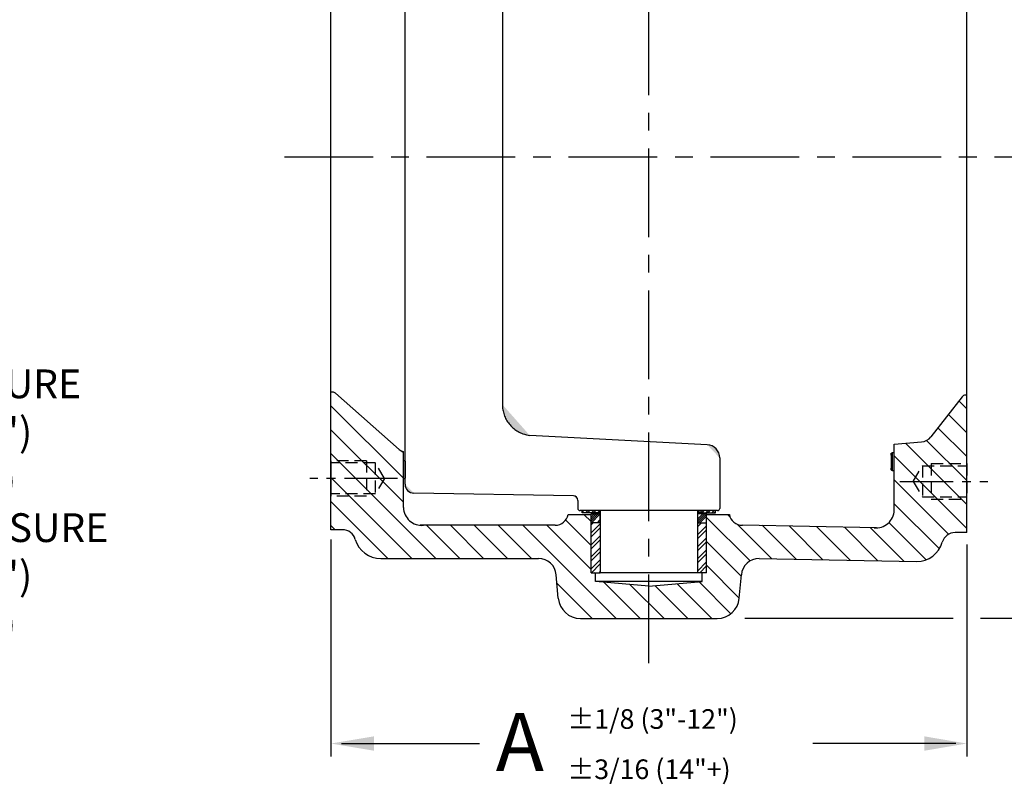
# Model space of a CAD drawing. Extents: x 190 to 938, y 5 to 135.
# Drawn here: x 891 to 919, y 56 to 77 of the extents above; entities that cross this region are included whole.
import ezdxf

# ---------------------------------------------------------------- set-up
doc = ezdxf.new("R2010")
doc.units = 0
doc.header["$LTSCALE"] = 2
doc.header["$MEASUREMENT"] = 0
for name, pattern in [('CENTER', [2, 1.25, -0.25, 0.25, -0.25]), ('CENTER2', [1.125, 0.75, -0.125, 0.125, -0.125]), ('HIDDENX2', [0.75, 0.5, -0.25])]:
    doc.linetypes.add(name, pattern=pattern)
doc.layers.get('0').update_dxf_attribs({"linetype": 'CONTINUOUS'})
for name, color, linetype in [('02___PRT_ALL_AXES', 7, 'CONTINUOUS'), ('06___PRT_ALL_SURFS', 7, 'CONTINUOUS'), ('CENTER2', 2, 'CENTER2'), ('DIMLINES', 4, 'CONTINUOUS'), ('DIMTEXT', 6, 'CONTINUOUS'), ('HIDDENLINES', 3, 'HIDDENX2')]:
    doc.layers.add(name, color=color, linetype=linetype)
doc.styles.add('ARIEL', font='arial.ttf', dxfattribs={"height": 0.5})
doc.styles.add('ROMANS', font='romans', dxfattribs={"height": 0.1875})
doc.styles.add('ROMANS_1X', font='romans', dxfattribs={"height": 0.125})

# ---------------------------------------------------------------- blocks, each defined once
blk = doc.blocks.new('A$C560C6C16')
at = {"color": 7, "linetype": 'Continuous'}
for p, q in [((747.2879, -558.3408), (747.2879, -558.4212)), ((748.5379, -558.3408), (747.2879, -558.3408)), ((748.5379, -558.3408), (748.5379, -558.794)), ((747.2495, -558.4602), (745.8443, -558.4848)), ((745.7675, -564.3296), (745.7675, -558.5629)), ((748.4269, -558.911), (746.8559, -558.9933)), ((748.4269, -563.9815), (746.8648, -563.8996)), ((748.5379, -564.0985), (748.5379, -564.542)), ((747.2495, -564.4323), (745.8443, -564.4077)), ((747.2879, -564.4713), (747.2879, -564.542)), ((748.5184, -564.5615), (747.3074, -564.5615))]:
    blk.add_line(p, q, dxfattribs=at)
for centre, radius, start, end in [((747.2489, -558.4212), 0.0391, 271, 0.00001), ((745.8456, -558.5629), 0.0782, 90.9795, 179.97909), ((748.4207, -558.794), 0.1172, 273, 360), ((748.4207, -564.0985), 0.1172, 0.00003, 87), ((745.8456, -564.3296), 0.0782, 180.02091, 269.0205), ((747.2489, -564.4713), 0.0391, 0, 89.00003), ((747.3074, -564.542), 0.0195, 180, 270), ((748.5184, -564.542), 0.0195, 270, 0)]:
    blk.add_arc(centre, radius, start, end, dxfattribs=at)
at = {"layer": '06___PRT_ALL_SURFS', "color": 7, "linetype": 'Continuous'}
blk.add_line((746.6239, -559.265), (746.6239, -563.6275), dxfattribs=at)
for points, knots in [([(746.8559, -558.9933), (746.8224, -559.0018), (746.793, -559.0111), (746.7518, -559.0322), (746.7146, -559.0598), (746.6828, -559.0933), (746.6572, -559.1318), (746.6383, -559.1741), (746.6266, -559.2189), (746.6239, -559.2496), (746.6239, -559.265)], [0, 0, 0, 0, 0.125114, 0.250213, 0.375113, 0.499851, 0.62475, 0.749849, 0.874963, 1, 1, 1, 1]), ([(746.6239, -563.6275), (746.6239, -563.6429), (746.6266, -563.6736), (746.6383, -563.7184), (746.6572, -563.7607), (746.6828, -563.7992), (746.7146, -563.8327), (746.7518, -563.8603), (746.793, -563.8814), (746.8224, -563.8907), (746.8648, -563.8996)], [0, 0, 0, 0, 0.125037, 0.250151, 0.37525, 0.500149, 0.624887, 0.749787, 0.874886, 1, 1, 1, 1])]:
    blk.add_open_spline(points, degree=3, knots=knots, dxfattribs=at)
blk = doc.blocks.new('A$C17BB6C79')
h = blk.add_hatch()
h.set_pattern_fill('DOTS')
edge = h.paths.add_edge_path()
edge.add_line((748.5184, -564.5615), (747.3074, -564.5615))
edge = h.paths.add_edge_path()
edge.add_line((747.2495, -564.4323), (745.8443, -564.4077))
edge = h.paths.add_edge_path()
edge.add_line((748.4269, -563.9815), (746.8648, -563.8996))
edge = h.paths.add_edge_path()
edge.add_line((745.7675, -564.3296), (745.7675, -558.5629))
edge = h.paths.add_edge_path()
edge.add_line((746.6239, -559.265), (746.6239, -563.6275))
edge = h.paths.add_edge_path()
edge.add_line((747.2879, -558.3408), (747.2879, -558.4212))
edge = h.paths.add_edge_path()
edge.add_line((747.2879, -564.4713), (747.2879, -564.542))
edge = h.paths.add_edge_path()
edge.add_line((748.5379, -558.3408), (748.5379, -558.794))
edge = h.paths.add_edge_path()
edge.add_line((748.5379, -564.0985), (748.5379, -564.542))
edge = h.paths.add_edge_path()
edge.add_line((748.4269, -558.911), (746.8559, -558.9933))
edge = h.paths.add_edge_path()
edge.add_line((747.2495, -558.4602), (745.8443, -558.4848))
edge = h.paths.add_edge_path()
edge.add_line((748.5379, -558.3408), (747.2879, -558.3408))
edge = h.paths.add_edge_path()
edge.add_arc((745.8456, -564.3296), 0.0782, 180.02091, 269.0205)
edge = h.paths.add_edge_path()
edge.add_arc((747.2489, -564.4713), 0.0391, 0, 89.00003)
edge = h.paths.add_edge_path()
edge.add_arc((747.3074, -564.542), 0.0195, 180, 270)
edge = h.paths.add_edge_path()
edge.add_arc((745.8456, -558.5629), 0.0782, 90.9795, 179.97909)
edge = h.paths.add_edge_path()
edge.add_arc((747.2489, -558.4212), 0.0391, 271, 360.00001)
edge = h.paths.add_edge_path()
edge.add_arc((748.4207, -564.0985), 0.1172, 0.00003, 87)
edge = h.paths.add_edge_path()
edge.add_arc((748.5184, -564.542), 0.0195, 270, 360)
edge = h.paths.add_edge_path()
edge.add_arc((748.4207, -558.794), 0.1172, 273, 360)
edge = h.paths.add_edge_path()
edge.add_spline(control_points=[(746.6239, -563.6275), (746.6239, -563.6429), (746.6266, -563.6736), (746.6383, -563.7184), (746.6572, -563.7607), (746.6828, -563.7992), (746.7146, -563.8327), (746.7518, -563.8603), (746.793, -563.8814), (746.8224, -563.8907), (746.8648, -563.8996)], knot_values=[0, 0, 0, 0, 0.125037, 0.250151, 0.37525, 0.500149, 0.624887, 0.749787, 0.874886, 1, 1, 1, 1], degree=3, periodic=0)
edge = h.paths.add_edge_path()
edge.add_spline(control_points=[(746.8559, -558.9933), (746.8224, -559.0018), (746.793, -559.0111), (746.7518, -559.0322), (746.7146, -559.0598), (746.6828, -559.0933), (746.6572, -559.1318), (746.6383, -559.1741), (746.6266, -559.2189), (746.6239, -559.2496), (746.6239, -559.265)], knot_values=[0, 0, 0, 0, 0.125114, 0.250213, 0.375113, 0.499851, 0.62475, 0.749849, 0.874963, 1, 1, 1, 1], degree=3, periodic=0)
at = {"color": 7, "linetype": 'Continuous'}
for p, q in [((747.4843, -554.6103), (747.4843, -558.331)), ((747.4843, -554.6103), (748.3415, -554.6103)), ((748.3415, -554.6103), (748.3415, -558.331)), ((747.4843, -564.5615), (747.4843, -565.1084)), ((748.3415, -564.5615), (748.3415, -565.1084)), ((748.3415, -565.1084), (747.4843, -565.1084))]:
    blk.add_line(p, q, dxfattribs=at)
for centre, start, end in [((747.4746, -558.331), 270, 0), ((748.3513, -558.331), 180, 270)]:
    blk.add_arc(centre, 0.00977, start, end, dxfattribs=at)
blk.add_blockref('A$C560C6C16', (0, 0))
blk = doc.blocks.new('A$C13236A4A')
at = {"xscale": 3.2, "yscale": 3.2, "zscale": 3.2}
blk.add_blockref('A$C17BB6C79', (-2213.585, 1157.431), dxfattribs=at)

msp = doc.modelspace()

# ---------------------------------------------------------------- hatches: boundary and pattern name
h = msp.add_hatch()
h.set_pattern_fill('ANSI32', color=256, scale=0.32)
h.set_pattern_definition([(45, (-1484.51568, 1806.00398), (-0.0848528137, 0.0848528137), []), (45, (-1484.45911, 1806.00398), (-0.0848528137, 0.0848528137), [])])
h.paths.add_polyline_path([(910.2119, 63.3447), (910.6807, 63.3447), (910.6807, 63.4072), (910.2119, 63.4072)])
h.paths.add_polyline_path([(907.3994, 63.3447), (906.9307, 63.3447), (906.9307, 63.4072), (907.3994, 63.4072)])
h = msp.add_hatch()
h.set_pattern_fill('ANSI34', color=256, scale=0.32)
h.set_pattern_definition([(45, (-1419.95664, 1797.14173), (-0.169705627, 0.169705627), []), (45, (-1419.90007, 1797.14173), (-0.169705627, 0.169705627), []), (45, (-1419.8435, 1797.14173), (-0.169705627, 0.169705627), []), (45, (-1419.78693, 1797.14173), (-0.169705627, 0.169705627), [])])
h.paths.add_polyline_path([(907.1797, 63.3132), (907.4307, 63.3132), (907.4307, 63.0632), (907.1797, 63.0632)])
h.paths.add_polyline_path([(910.4317, 63.3132), (910.1807, 63.3132), (910.1807, 63.0632), (910.4317, 63.0632)])
h = msp.add_hatch()
h.set_pattern_fill('ANSI32', color=256, scale=0.64)
h.set_pattern_definition([(45, (-1419.95664, 1794.66355), (-0.169705627, 0.169705627), []), (45, (-1419.8435, 1794.66355), (-0.169705627, 0.169705627), [])])
h.paths.add_polyline_path([(907.4342, 63.0632), (907.1797, 63.0632), (907.1797, 61.6572), (907.4342, 61.6572)])
h.paths.add_polyline_path([(910.1772, 63.0632), (910.4317, 63.0632), (910.4317, 61.6572), (910.1772, 61.6572)])

# ---------------------------------------------------------------- linework, layer by layer
at = {"color": 7, "linetype": 'Continuous'}
for p, q in [((899.85, 62.8682), (899.85, 83.922)), ((917.7614, 62.7866), (917.7614, 83.8404)), ((899.8976, 66.7432), (899.85, 66.7432)), ((901.7702, 65.1275), (899.9804, 66.7118)), ((917.6288, 66.6133), (916.7531, 65.4863)), ((917.7614, 66.6616), (917.7275, 66.6616)), ((915.7191, 65.2752), (916.4895, 65.3426)), ((915.7191, 63.4116), (915.7191, 65.2752)), ((901.8922, 63.4932), (901.8922, 65.0684)), ((915.6343, 64.9687), (915.6343, 64.6044)), ((915.6399, 65.026), (915.6401, 65.0261)), ((915.6661, 65.0261), (915.6401, 65.0261)), ((915.6691, 64.547), (915.6691, 65.0261)), ((915.6401, 64.547), (915.6399, 64.5471)), ((915.6401, 64.547), (915.6691, 64.547)), ((915.685, 64.5366), (915.6891, 64.5366)), ((915.6894, 64.5366), (915.6891, 64.5366)), ((906.5365, 63.2972), (907.1807, 63.2972)), ((907.1797, 61.6572), (907.1797, 63.2972)), ((910.4307, 63.2972), (911.0748, 63.2972)), ((910.4317, 61.6572), (910.4317, 63.2972)), ((906.1683, 62.9932), (902.3689, 62.9932)), ((915.2218, 62.9175), (911.443, 62.9932)), ((900.1767, 62.8682), (899.85, 62.8682)), ((917.7614, 62.7866), (917.4346, 62.7866)), ((901.2575, 62.0557), (905.6999, 62.0557)), ((911.9115, 62.0557), (916.3539, 61.9741)), ((906.2557, 60.9387), (906.198, 61.5992)), ((907.3057, 61.4072), (907.3057, 61.6572)), ((910.3057, 61.4072), (910.3057, 61.6572)), ((911.3556, 60.9387), (911.4134, 61.5992)), ((910.3057, 61.4072), (907.3057, 61.4072)), ((908.8057, 61.2822), (907.3057, 61.4072)), ((908.8057, 61.2822), (910.3057, 61.4072)), ((906.8784, 60.3682), (910.733, 60.3682))]:
    msp.add_line(p, q, dxfattribs=at)
at = {"color": 2, "linetype": 'Continuous'}
for p, q in [((901.8922, 64.3165), (899.85, 66.3587)), ((917.7614, 66.2751), (917.5389, 66.4976)), ((917.7614, 65.6011), (917.2442, 66.1183)), ((917.7614, 64.927), (916.9494, 65.7389)), ((901.8922, 63.6424), (899.85, 65.6847)), ((917.7614, 63.5789), (916.0373, 65.303)), ((917.7614, 64.253), (916.6305, 65.3838)), ((902.8049, 62.0557), (899.85, 65.0106)), ((901.8922, 65.0322), (901.841, 65.0833)), ((917.7614, 62.9049), (915.7191, 64.9471)), ((902.1309, 62.0557), (899.85, 64.3366)), ((917.2527, 62.7395), (915.7191, 64.2731)), ((901.4568, 62.0557), (899.85, 63.6625)), ((916.9905, 62.3277), (915.7191, 63.599)), ((907.1797, 63.0969), (906.9793, 63.2972)), ((911.0969, 63.2239), (911.0236, 63.2972)), ((899.9703, 62.8682), (899.85, 62.9885)), ((903.479, 62.0557), (902.5415, 62.9932)), ((904.1527, 62.0557), (903.2152, 62.9932)), ((904.8267, 62.0557), (903.8892, 62.9932)), ((905.5008, 62.0557), (904.5633, 62.9932)), ((907.8863, 60.3682), (905.2613, 62.9932)), ((907.1797, 61.7488), (905.9353, 62.9932)), ((907.1797, 62.4229), (906.4644, 63.1381)), ((911.6593, 61.9874), (910.4317, 63.2151)), ((912.2718, 62.049), (911.2988, 63.022)), ((912.9584, 62.0364), (912.0017, 62.9932)), ((913.7069, 62.0227), (912.7654, 62.9641)), ((916.6209, 62.0232), (915.5708, 63.0733)), ((914.4825, 62.0084), (913.5411, 62.9499)), ((915.2582, 61.9942), (914.3168, 62.9356)), ((915.9894, 61.9808), (915.0492, 62.9209)), ((911.4102, 61.5626), (910.4317, 62.5411)), ((911.3559, 60.9428), (910.4317, 61.867)), ((907.3057, 61.6228), (907.2713, 61.6572)), ((907.2123, 60.3682), (906.2187, 61.3617)), ((908.5603, 60.3682), (907.5409, 61.3876)), ((909.2344, 60.3682), (908.2762, 61.3264)), ((910.5825, 60.3682), (909.602, 61.3486)), ((911.1212, 60.5034), (910.2242, 61.4004)), ((909.9084, 60.3682), (908.9798, 61.2967))]:
    msp.add_line(p, q, dxfattribs=at)
for p, q in [((901.9422, 64.8023), (901.9422, 64.3232)), ((906.9307, 63.3447), (906.9307, 63.4072)), ((907.3994, 63.3447), (906.9307, 63.3447)), ((907.3994, 63.4072), (907.3994, 63.3447)), ((907.3994, 63.3447), (907.4342, 63.3447)), ((910.2119, 63.3447), (910.1772, 63.3447)), ((910.4317, 63.3132), (910.1807, 63.3132)), ((910.1807, 63.3132), (910.1807, 63.0632)), ((910.2119, 63.4072), (910.2119, 63.3447)), ((910.2119, 63.3447), (910.6807, 63.3447)), ((910.4317, 63.2972), (910.4317, 63.3132)), ((910.6807, 63.3447), (910.6807, 63.4072)), ((910.1807, 63.0632), (910.4317, 63.0632)), ((907.1797, 61.6572), (907.4342, 61.6572)), ((910.4317, 61.6572), (910.1772, 61.6572))]:
    msp.add_line(p, q)
at = {"color": 7, "linetype": 'Continuous'}
for points in [[(915.6894, 65.0366), (915.685, 65.0365), (915.6716, 65.0353), (915.6583, 65.0326), (915.6455, 65.0284)], [(915.6399, 64.5471), (915.6455, 64.5447), (915.6583, 64.5406), (915.6716, 64.5379), (915.685, 64.5366)]]:
    msp.add_lwpolyline(points, dxfattribs=at)
msp.add_lwpolyline([(907.1797, 63.3132), (907.4307, 63.3132), (907.4307, 63.0632), (907.1797, 63.0632)], close=True)
for centre, radius, start, end in [((899.8976, 66.6182), 0.125, 48.50716, 90), ((917.7275, 66.5366), 0.125, 90.00058, 142.10313), ((916.4569, 65.7162), 0.375, 275.00007, 322.19054), ((901.9361, 65.3146), 0.25, 228.43883, 259.89336), ((915.7192, 64.9114), 0.1252, 90.005, 113.55811), ((901.8922, 64.6875), 0.1252, 66.44141, 89.99548), ((915.7192, 64.6618), 0.1252, 246.44132, 269.99557), ((901.8922, 64.4379), 0.1252, 270.00509, 293.55802), ((906.1683, 63.3682), 0.375, 270, 349.09771), ((911.443, 63.3682), 0.375, 190.90229, 270), ((900.1767, 62.4932), 0.375, 16.12762, 90), ((917.4346, 62.4116), 0.375, 90, 163.87238), ((901.2575, 62.8057), 0.75, 196.12762, 270), ((916.3539, 62.7241), 0.75, 270, 343.87238), ((905.6999, 61.5557), 0.5, 5, 90), ((911.9115, 61.5557), 0.5, 90, 175), ((906.8784, 60.9932), 0.625, 185, 270), ((910.733, 60.9932), 0.625, 270, 355)]:
    msp.add_arc(centre, radius, start, end, dxfattribs=at)
for centre, start, end in [((902.4127, 63.5122), 182.09698, 274.82893), ((915.1987, 63.4379), 265.17107, 357.90302)]:
    msp.add_arc(centre, 0.5209, start, end)
for points, knots in [([(915.6343, 64.9687), (915.6343, 64.9759), (915.6345, 64.9863), (915.6351, 64.9995), (915.6358, 65.0081), (915.6366, 65.0151), (915.6375, 65.0205), (915.6384, 65.0238), (915.6392, 65.0255), (915.6397, 65.026), (915.6399, 65.0261)], [0, 0, 0, 0, 0.3686016, 0.5371958, 0.6864495, 0.8105509, 0.9053412, 0.967929, 0.9873761, 1, 1, 1, 1]), ([(915.6399, 64.5471), (915.6397, 64.5472), (915.6392, 64.5476), (915.6384, 64.5493), (915.6375, 64.5526), (915.6366, 64.558), (915.6358, 64.5651), (915.6351, 64.5736), (915.6345, 64.5869), (915.6343, 64.5973), (915.6343, 64.6044)], [0, 0, 0, 0, 0.0126238, 0.03207, 0.0946646, 0.1894712, 0.3135711, 0.4628025, 0.6313841, 1, 1, 1, 1])]:
    msp.add_open_spline(points, degree=3, knots=knots, dxfattribs=at)
at = {"layer": '02___PRT_ALL_AXES', "color": 2, "linetype": 'CENTER'}
for p, q in [((908.8057, 59.1098), (908.8057, 96.5522)), ((898.5441, 73.3682), (925.7871, 73.3682))]:
    msp.add_line(p, q, dxfattribs=at)
at = {"layer": 'CENTER2'}
for p, q in [((901.7301, 64.3126), (899.2556, 64.3126)), ((915.8812, 64.231), (918.3558, 64.231))]:
    msp.add_line(p, q, dxfattribs=at)
at = {"layer": 'DIMLINES', "linetype": 'Continuous'}
for p, q in [((899.85, 62.5907), (899.85, 56.4789)), ((917.7614, 62.4513), (917.7614, 56.4789)), ((917.3826, 60.3682), (911.5156, 60.3682)), ((925.7871, 60.3682), (918.146, 60.3682)), ((900.1532, 56.8452), (904.041, 56.8452)), ((917.4581, 56.8452), (913.4267, 56.8452))]:
    msp.add_line(p, q, dxfattribs=at)
for points in [[(901.063, 57.0474), (901.063, 56.643), (899.85, 56.8452)], [(916.571, 57.0474), (916.571, 56.643), (917.7614, 56.8452)]]:
    msp.add_solid(points, dxfattribs=at)
at = {"layer": 'HIDDENLINES', "ltscale": 0.3333}
for p, q in [((900.85, 64.8126), (899.85, 64.8126)), ((901.1, 64.7501), (899.85, 64.7501)), ((900.85, 64.8126), (900.85, 63.8126)), ((901.1, 64.7501), (901.1, 63.8751)), ((901.3628, 64.3126), (901.1, 64.7501)), ((916.2485, 64.231), (916.5114, 64.6685)), ((916.5114, 64.6685), (917.7614, 64.6685)), ((916.5114, 64.6685), (916.5114, 63.7935)), ((916.7614, 64.731), (917.7614, 64.731)), ((916.7614, 64.731), (916.7614, 63.731)), ((917.7614, 64.731), (917.7614, 63.731)), ((901.3628, 64.3126), (901.1, 63.8751)), ((916.2485, 64.231), (916.5114, 63.7935)), ((901.1, 63.8751), (899.85, 63.8751)), ((900.85, 63.8126), (899.85, 63.8126)), ((916.5114, 63.7935), (917.7614, 63.7935)), ((916.7614, 63.731), (917.7614, 63.731))]:
    msp.add_line(p, q, dxfattribs=at)
at = {"layer": 'HIDDENLINES'}
msp.add_line((899.85, 64.8126), (899.85, 63.8126), dxfattribs=at)

# ---------------------------------------------------------------- block references
msp.add_blockref('A$C13236A4A', (729.0694, 712.5727))

# ---------------------------------------------------------------- texts
at = {"style": 'ARIEL'}
msp.add_text('A', height=1.6385, dxfattribs=at).set_placement((904.4945, 56.0701))
at = {"layer": 'DIMLINES', "color": 3, "style": 'ROMANS'}
for s, p in [('%%P1/8 (3"-12")', (906.5151, 57.2598)), ('%%P3/16 (14"+)', (906.5151, 55.8447))]:
    msp.add_text(s, height=0.552806, dxfattribs=at).set_placement(p)
at = {"layer": 'DIMTEXT', "insert": (878.8268, 67.3822), "char_height": 0.809993, "attachment_point": 1, "style": 'ROMANS_1X'}
msp.add_mtext_dynamic_manual_height_columns('COLD WORKING PRESSURE\\P\\pxqc;175 PSI (3"-12")\\P150 PSI (14"+)\\PHYDRO TEST PRESSURE\\P263 PSI (3"-12")\\P225 PSI (14"+)', width=17.188926, gutter_width=1, heights=[0], dxfattribs=at)

doc.saveas('drawing.dxf')
